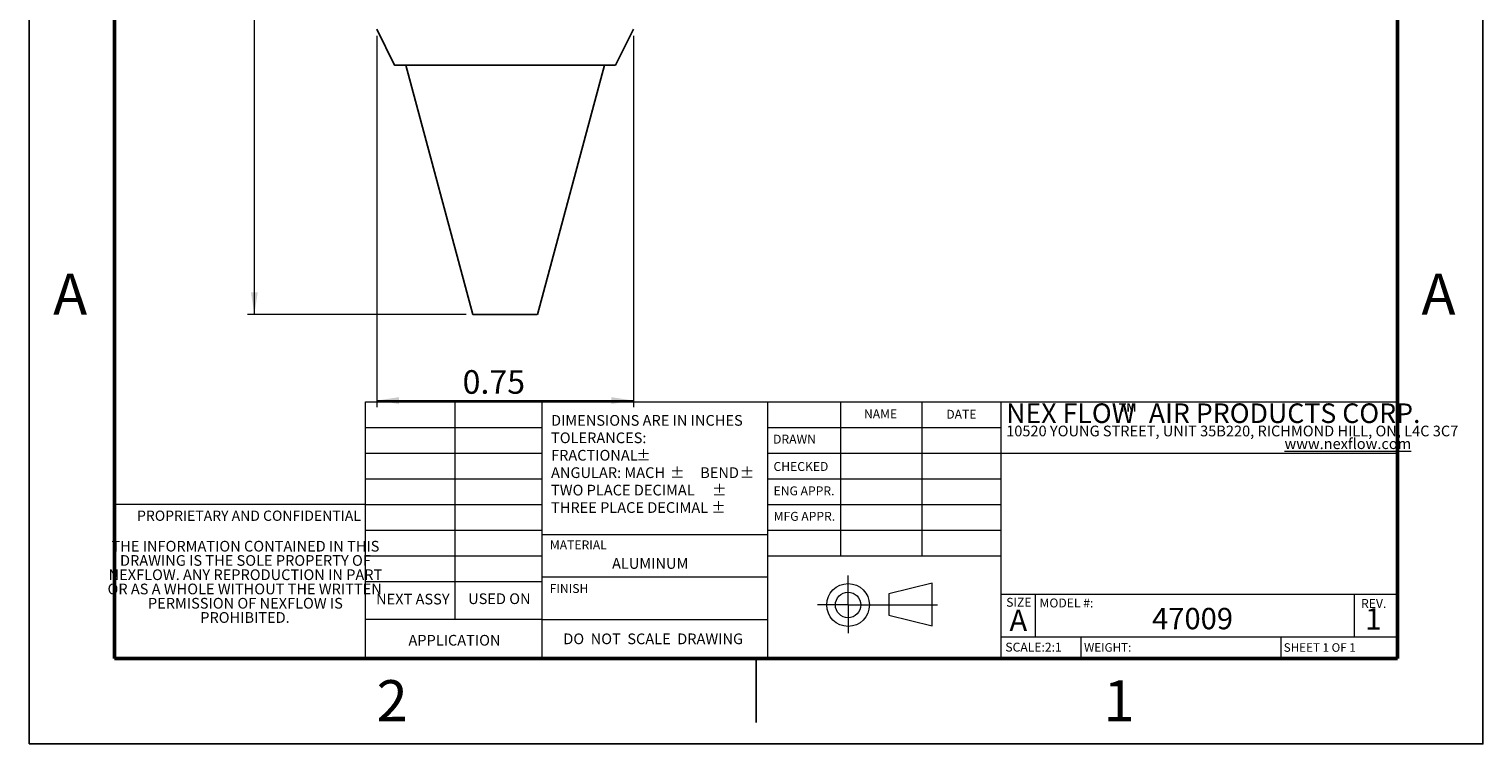
# Model space of a CAD drawing. Units: inches. Extents: x 0 to 8.5, y 0 to 11.
# Drawn here: x 0 to 8.5, y 0 to 4.2 of the extents above; entities that cross this region are included whole.
import ezdxf

# ---------------------------------------------------------------- set-up
doc = ezdxf.new("R2010")
doc.units = ezdxf.units.IN
doc.header["$MEASUREMENT"] = 0
doc.styles.add('SLDTEXTSTYLE0', font='TXT', dxfattribs={"width": 0.75})
doc.styles.add('SLDTEXTSTYLE1', font='TXT', dxfattribs={"width": 0.7})
doc.styles.add('SLDTEXTSTYLE2', font='TXT', dxfattribs={"width": 0.6875})
doc.styles.add('SLDTEXTSTYLE3', font='TXT', dxfattribs={"width": 0.684783})
doc.styles.add('SLDTEXTSTYLE4', font='TXT', dxfattribs={"width": 0.605, "bigfont": 'bigfont'})
doc.dimstyles.new('SLDDIMSTYLE0', dxfattribs={"dimtxt": 0.137795, "dimasz": 0.13, "dimexe": 0, "dimexo": 0.0625, "dimgap": 0.034449, "dimtad": 0, "dimtih": 1, "dimtoh": 1, "dimlfac": 0.5, "dimrnd": 1e-09, "dimzin": 12, "dimdsep": 46, "dimtxsty": 'SLDTEXTSTYLE0', "dimsah": 1, "dimcen": 0.09, "dimadec": 0, "dimazin": 3, "dimtfac": 1, "dimtofl": 0, "dimtmove": 0, "dimatfit": 3, "dimfxl": 1, "dimfrac": 2, "dimtolj": 1, "dimtzin": 12, "dimarcsym": 0})
doc.dimstyles.new('SLDDIMSTYLE1', dxfattribs={"dimtxt": 0.137795, "dimasz": 0.13, "dimexe": 0, "dimexo": 0.0625, "dimgap": 0.034449, "dimtad": 0, "dimtih": 1, "dimtoh": 1, "dimlfac": 0.5, "dimrnd": 1e-09, "dimdsep": 46, "dimtxsty": 'SLDTEXTSTYLE0', "dimsah": 1, "dimcen": 0.09, "dimadec": 0, "dimazin": 2, "dimtfac": 1, "dimtofl": 0, "dimtmove": 0, "dimatfit": 3, "dimfxl": 1, "dimfrac": 2, "dimtolj": 1, "dimtzin": 12, "dimarcsym": 0})

# ---------------------------------------------------------------- blocks, each defined once
blk = doc.blocks.new('SW_NOTE_0')
at = {"color": 0, "linetype": 'Continuous', "lineweight": 0, "char_height": 0.0625, "attachment_point": 2, "style": 'SLDTEXTSTYLE1'}
for s, insert in [('THE INFORMATION CONTAINED IN THIS', (0.665, 0.0806)), ('NEXFLOW. ANY REPRODUCTION IN PART', (0.665, -0.0861)), ('DRAWING IS THE SOLE PROPERTY OF', (0.665, -0.0028)), ('OR AS A WHOLE WITHOUT THE WRITTEN', (0.6604, -0.1694)), ('PERMISSION OF NEXFLOW IS', (0.6648, -0.2528)), ('PROHIBITED.', (0.6623, -0.3361))]:
    blk.add_mtext(s, dxfattribs=dict(at, insert=insert))
blk = doc.blocks.new('SW_NOTE_0_1')
at = {"color": 0, "linetype": 'Continuous', "lineweight": 0, "char_height": 0.0625, "attachment_point": 1, "style": 'SLDTEXTSTYLE0'}
for s, insert in [('DIMENSIONS ARE IN INCHES', (0, 0.0806)), ('TOLERANCES:', (0, -0.0213)), ('FRACTIONAL', (0, -0.1232)), ('%%p', (0.4977, -0.1232)), ('ANGULAR: MACH', (0, -0.225)), ('%%p', (0.6956, -0.225)), ('BEND', (0.8723, -0.225)), ('%%p', (1.1037, -0.225)), ('TWO PLACE DECIMAL', (0, -0.3269)), ('%%p', (0.9418, -0.3269)), ('%%p', (0.9363, -0.4288)), ('THREE PLACE DECIMAL', (0, -0.4288))]:
    blk.add_mtext(s, dxfattribs=dict(at, insert=insert))
blk = doc.blocks.new('SW_NOTE_0_2')
at = {"color": 0, "linetype": 'Continuous', "lineweight": 0, "attachment_point": 1}
for s, insert, char_height, style in [('NEX FLOW', (0, 0.1477), 0.11458, 'SLDTEXTSTYLE1'), ('™', (0.6591, 0.1457), 0.1042, 'SLDTEXTSTYLE4'), ('AIR PRODUCTS CORP.', (0.8338, 0.1477), 0.114583, 'SLDTEXTSTYLE1')]:
    blk.add_mtext(s, dxfattribs=dict(at, insert=insert, char_height=char_height, style=style))
blk = doc.blocks.new('SW_NOTE_0_3')
at = {"color": 0, "linetype": 'Continuous', "lineweight": 0, "insert": (1.6275, 0.0806), "char_height": 0.0625, "attachment_point": 1, "style": 'SLDTEXTSTYLE1'}
blk.add_mtext('\\Lwww.nexflow.com', dxfattribs=at)
blk = doc.blocks.new('_D')
at = {"color": 7, "linetype": 'Continuous', "lineweight": 0, "transparency": 16777216}
for p, q in [((2.4, 6.8164), (1.2777, 6.8164)), ((1.3171, 6.8164), (1.3171, 4.9119)), ((1.3171, 2.5104), (1.3171, 4.6931)), ((2.5549, 2.5104), (1.2777, 2.5104))]:
    blk.add_line(p, q, dxfattribs=at)
at = {"color": 7, "linetype": 'Continuous', "lineweight": 18, "transparency": 16777216}
for points in [[(1.3171, 6.8164), (1.2971, 6.6864), (1.3371, 6.6864)], [(1.3171, 2.5104), (1.3371, 2.6404), (1.2971, 2.6404)]]:
    blk.add_solid(points, dxfattribs=at)
at = {"color": 7, "linetype": 'Continuous', "lineweight": 18, "transparency": 16777216, "insert": (1.1389, 4.8707), "char_height": 0.1378, "attachment_point": 1, "style": 'SLDTEXTSTYLE0'}
blk.add_mtext('2.15', dxfattribs=at)
blk = doc.blocks.new('_D_1')
at = {"color": 7, "linetype": 'Continuous', "lineweight": 0, "transparency": 16777216}
for p, q in [((2.0333, 4.139), (2.0333, 1.9675)), ((3.5333, 4.139), (3.5333, 1.9675)), ((2.0333, 2.0069), (3.5333, 2.0069))]:
    blk.add_line(p, q, dxfattribs=at)
at = {"color": 7, "linetype": 'Continuous', "lineweight": 18, "transparency": 16777216}
for points in [[(2.0333, 2.0069), (2.1633, 1.9869), (2.1633, 2.0269)], [(3.5333, 2.0069), (3.4033, 2.0269), (3.4033, 1.9869)]]:
    blk.add_solid(points, dxfattribs=at)
at = {"color": 7, "linetype": 'Continuous', "lineweight": 18, "transparency": 16777216, "insert": (2.5346, 2.1845), "char_height": 0.1378, "attachment_point": 1, "style": 'SLDTEXTSTYLE0'}
blk.add_mtext('0.75', dxfattribs=at)

msp = doc.modelspace()

# ---------------------------------------------------------------- linework, layer by layer
at = {"color": 7, "linetype": 'Continuous', "lineweight": 50}
for p, q in [((0.5, 0.5), (0.5, 10.5)), ((8, 10.5), (8, 0.5)), ((8, 0.5), (0.5, 0.5))]:
    msp.add_line(p, q, dxfattribs=at)
at = {"color": 7, "linetype": 'Continuous', "lineweight": 25}
for p, q in [((2.0335, 4.178), (2.1373, 3.9664)), ((3.4293, 3.9664), (3.5331, 4.178)), ((2.2033, 3.9664), (2.5943, 2.5104)), ((2.9723, 2.5104), (3.3633, 3.9664)), ((4.25, 0.125), (4.25, 0.5)), ((4.25, 0.5), (4.25, 0.125))]:
    msp.add_line(p, q, dxfattribs=at)
at = {"color": 7, "linetype": 'Continuous', "lineweight": 18}
for p, q in [((1.9675, 0.5), (1.9675, 2)), ((1.9675, 2), (3, 2)), ((2.4892, 2), (2.4892, 0.7274)), ((3, 0.5), (3, 2)), ((3, 2), (8, 2)), ((4.317, 2), (4.317, 0.5)), ((4.7435, 2), (4.7435, 1.1)), ((5.2195, 2), (5.2195, 1.1)), ((5.6816, 2), (5.6816, 0.5)), ((1.9675, 1.85), (3, 1.85)), ((4.317, 1.85), (5.6816, 1.85)), ((1.9675, 1.7), (3, 1.7)), ((4.317, 1.7), (8, 1.7)), ((1.9675, 1.55), (3, 1.55)), ((4.317, 1.55), (5.6816, 1.55)), ((1.9675, 1.4), (0.5, 1.4)), ((1.9675, 1.4), (3, 1.4)), ((4.317, 1.4), (5.6816, 1.4)), ((1.9675, 1.25), (3, 1.25)), ((4.317, 1.2226), (3, 1.2226)), ((4.317, 1.25), (5.6816, 1.25)), ((1.9675, 1.1), (3, 1.1)), ((4.317, 1.1), (5.6816, 1.1)), ((1.9675, 0.95), (3, 0.95)), ((3, 0.9774), (4.317, 0.9774)), ((4.7882, 0.8121), (4.7882, 0.9842)), ((5.28, 0.9404), (5.0274, 0.8768)), ((5.28, 0.6904), (5.28, 0.9404)), ((5.0274, 0.8768), (5.0274, 0.7518)), ((5.6816, 0.875), (8, 0.875)), ((5.8824, 0.875), (5.8824, 0.625)), ((7.7468, 0.875), (7.7468, 0.625)), ((4.7882, 0.8121), (4.6088, 0.8121)), ((4.7882, 0.8121), (5.3115, 0.8121)), ((4.7882, 0.8121), (4.7882, 0.6467)), ((3, 0.7274), (1.9675, 0.7274)), ((3, 0.7274), (4.317, 0.7274)), ((5.0274, 0.7518), (5.28, 0.6904)), ((5.6816, 0.625), (8, 0.625)), ((6.1492, 0.625), (6.1492, 0.5)), ((7.3186, 0.625), (7.3186, 0.5))]:
    msp.add_line(p, q, dxfattribs=at)
msp.add_lwpolyline([(0, 0), (8.5, 0), (8.5, 11), (0, 11)], close=True)
for radius in [0.125, 0.0743]:
    msp.add_circle((4.7882, 0.8121), radius, dxfattribs=at)
at = {"color": 7, "linetype": 'Continuous', "lineweight": 25}
for points, knots in [([(2.1381, 3.9664), (2.1378, 3.9664), (2.1362, 3.9664), (2.1438, 3.9664), (2.1615, 3.9664), (2.1908, 3.9664), (2.23, 3.9664), (2.2788, 3.9664), (2.3361, 3.9664), (2.4012, 3.9664), (2.4727, 3.9664), (2.5496, 3.9664), (2.6304, 3.9664), (2.7139, 3.9664), (2.7986, 3.9664), (2.883, 3.9664), (2.9657, 3.9664), (3.0453, 3.9664), (3.1204, 3.9664), (3.1897, 3.9664), (3.252, 3.9664), (3.3069, 3.9664), (3.3358, 3.9664), (3.3502, 3.9664)], [0, 0, 0, 0, 0.00891, 0.0585, 0.108025, 0.157573, 0.207162, 0.256687, 0.306235, 0.355825, 0.40535, 0.454898, 0.504487, 0.554012, 0.60356, 0.65315, 0.702675, 0.752223, 0.801813, 0.851338, 0.900885, 0.950469, 1, 1, 1, 1]), ([(3.3502, 3.9664), (3.3628, 3.9664), (3.388, 3.9664), (3.4125, 3.9664), (3.4272, 3.9664), (3.4281, 3.9664), (3.4285, 3.9664)], [0, 0, 0, 0, 0.261711, 0.523706, 0.785327, 1, 1, 1, 1]), ([(2.5952, 2.5104), (2.595, 2.5104), (2.5943, 2.5104), (2.6011, 2.5104), (2.6146, 2.5104), (2.6352, 2.5104), (2.6612, 2.5104), (2.6921, 2.5104), (2.7264, 2.5104), (2.7629, 2.5104), (2.8002, 2.5104), (2.8368, 2.5104), (2.8715, 2.5104), (2.9025, 2.5104), (2.9296, 2.5104), (2.9426, 2.5104), (2.9492, 2.5104)], [0, 0, 0, 0, 0.03374, 0.108027, 0.182402, 0.256689, 0.331064, 0.405351, 0.479727, 0.554014, 0.628389, 0.702676, 0.777051, 0.851339, 0.925691, 1, 1, 1, 1]), ([(2.9492, 2.5104), (2.9544, 2.5104), (2.965, 2.5104), (2.9719, 2.5104), (2.9715, 2.5104), (2.9714, 2.5104)], [0, 0, 0, 0, 0.392798, 0.785363, 1, 1, 1, 1])]:
    msp.add_open_spline(points, degree=3, knots=knots, dxfattribs=at)

# ---------------------------------------------------------------- block references
at = {"color": 7, "linetype": 'Continuous', "lineweight": 0}
for name, p in [('SW_NOTE_0_2', (5.7127, 1.8426)), ('SW_NOTE_0_1', (3.0517, 1.8417)), ('SW_NOTE_0_3', (5.7127, 1.7054)), ('SW_NOTE_0', (0.6, 1.1063))]:
    msp.add_blockref(name, p, dxfattribs=at)

# ---------------------------------------------------------------- texts
for s, insert, char_height, attachment_point, style in [('A', (0.2404, 2.749), 0.24, 2, 'SLDTEXTSTYLE0'), ('A', (8.2404, 2.749), 0.24, 2, 'SLDTEXTSTYLE0'), ('NAME', (4.8812, 1.9548), 0.05208, 1, 'SLDTEXTSTYLE0'), ('DATE', (5.3626, 1.9528), 0.05208, 1, 'SLDTEXTSTYLE0'), ('DRAWN', (4.3498, 1.8074), 0.05208, 1, 'SLDTEXTSTYLE0'), ('10520 YOUNG STREET, UNIT 35B220, RICHMOND HILL, ON, L4C 3C7', (5.7127, 1.8603), 0.0625, 1, 'SLDTEXTSTYLE1'), ('CHECKED', (4.3522, 1.6476), 0.05208, 1, 'SLDTEXTSTYLE0'), ('ENG APPR.', (4.3527, 1.5052), 0.05208, 1, 'SLDTEXTSTYLE0'), ('PROPRIETARY AND CONFIDENTIAL', (0.6313, 1.3638), 0.06, 1, 'SLDTEXTSTYLE0'), ('MFG APPR.', (4.3531, 1.3563), 0.05208, 1, 'SLDTEXTSTYLE0'), ('MATERIAL', (3.0448, 1.1894), 0.05208, 1, 'SLDTEXTSTYLE0'), ('ALUMINUM', (3.6315, 1.0859), 0.0625, 2, 'SLDTEXTSTYLE0'), ('FINISH', (3.0436, 0.9343), 0.05208, 1, 'SLDTEXTSTYLE0'), ('NEXT ASSY', (2.0288, 0.8778), 0.0625, 1, 'SLDTEXTSTYLE0'), ('USED ON', (2.567, 0.8799), 0.0625, 1, 'SLDTEXTSTYLE0'), ('SIZE', (5.7127, 0.8539), 0.05208, 1, 'SLDTEXTSTYLE0'), ('MODEL #:', (5.9076, 0.8498), 0.05208, 1, 'SLDTEXTSTYLE0'), ('A', (5.7319, 0.7843), 0.125, 1, 'SLDTEXTSTYLE0'), ('47009', (6.8023, 0.7951), 0.125, 2, 'SLDTEXTSTYLE0'), ('REV.', (7.7876, 0.8467), 0.05208, 1, 'SLDTEXTSTYLE0'), ('1', (7.8594, 0.7932), 0.125, 2, 'SLDTEXTSTYLE0'), ('APPLICATION', (2.218, 0.6372), 0.0625, 1, 'SLDTEXTSTYLE0'), ('DO  NOT  SCALE  DRAWING', (3.1234, 0.6454), 0.0625, 1, 'SLDTEXTSTYLE3'), ('SCALE:2:1', (5.7078, 0.5917), 0.05208, 1, 'SLDTEXTSTYLE0'), ('WEIGHT:', (6.1679, 0.589), 0.05, 1, 'SLDTEXTSTYLE0'), ('SHEET 1 OF 1', (7.3354, 0.5885), 0.05, 1, 'SLDTEXTSTYLE2'), ('2', (2.1226, 0.3726), 0.24, 2, 'SLDTEXTSTYLE0'), ('1', (6.3726, 0.3726), 0.24, 2, 'SLDTEXTSTYLE0')]:
    msp.add_mtext(s, dxfattribs=dict(at, insert=insert, char_height=char_height, attachment_point=attachment_point, style=style))

# ---------------------------------------------------------------- dimensions: what is measured, and where the dimension line sits
at = {"color": 7, "linetype": 'Continuous', "lineweight": 18}
for base, p1, p2, angle, dimstyle, picture, middle in [((1.3171, 2.5104), (2.4394, 6.8164), (2.5943, 2.5104), 90, 'SLDDIMSTYLE0', '_D', (1.3171, 4.8025)), ((3.5333, 2.1163), (2.0333, 4.1784), (3.5333, 4.1784), 0, 'SLDDIMSTYLE1', '_D_1', (2.7128, 2.1163))]:
    dim = msp.add_linear_dim(base=base, p1=p1, p2=p2, angle=angle, dimstyle=dimstyle, dxfattribs=at)
    dim.commit()
    dim.dimension.update_dxf_attribs({"geometry": picture, "text_midpoint": middle, "dimtype": 160})

doc.saveas('drawing.dxf')
